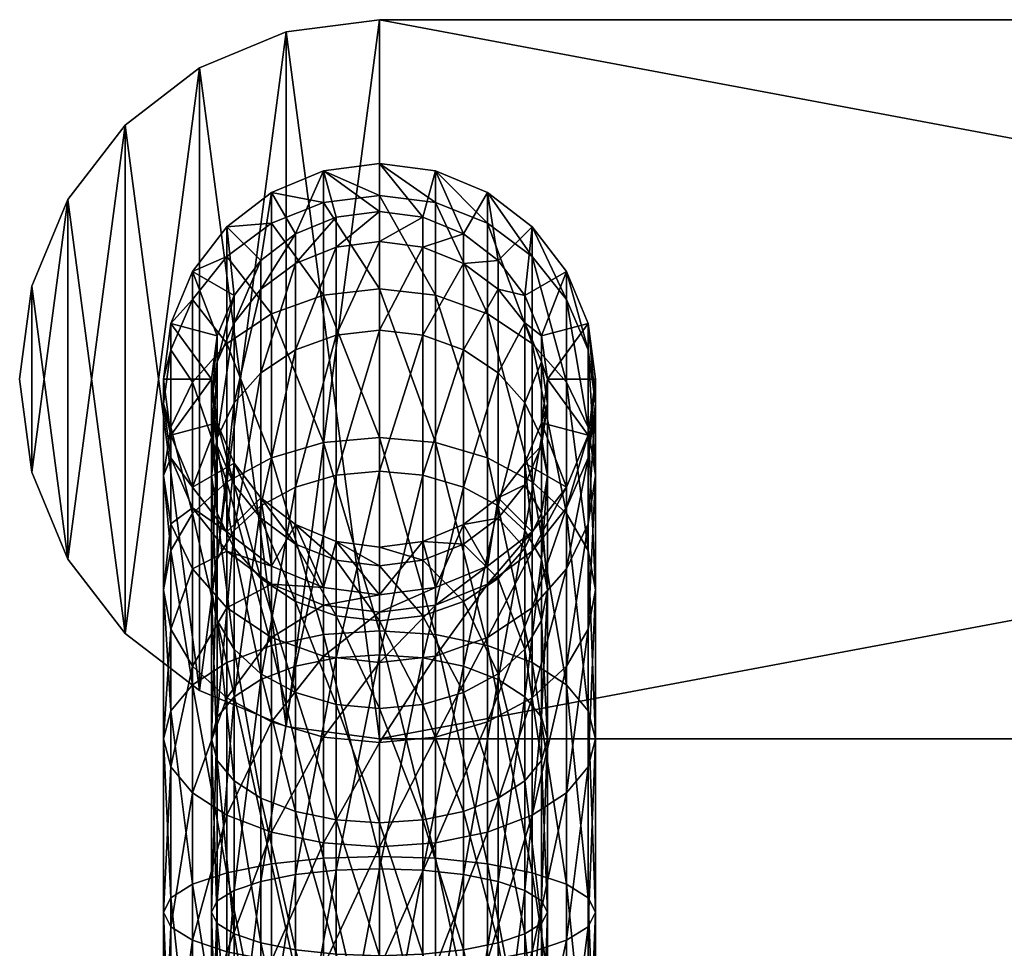
# Model space of a CAD drawing. Units: inches. Extents: x -3.7 to 3.7, y -9.1 to 9.1.
# Drawn here: x -3.7 to -2.1, y 7.6 to 9.1 of the extents above; entities that cross this region are included whole.
import ezdxf

# ---------------------------------------------------------------- set-up
doc = ezdxf.new("R2010")
doc.units = ezdxf.units.IN
doc.header["$MEASUREMENT"] = 0
doc.layers.add('AFURN-3-BKPT', color=4, linetype='Continuous')
doc.layers.add('AFURN-3-FMPT', color=4, linetype='Continuous')

msp = doc.modelspace()

# ---------------------------------------------------------------- meshes
at = {"layer": 'AFURN-3-BKPT', "color": 6}
mesh = msp.add_polyface(dxfattribs=at)
corners = [(-3.1496, 9.0945, 0.315), (-3.3025, 7.9335, 0.315), (-3.3025, 9.0744, 0.315), (-3.1496, 7.9134, 0.315), (3.1496, 9.0945, 0.315), (3.1496, 7.9134, 0.315), (3.3025, 9.0744, 0.315), (3.3025, 7.9335, 0.315), (3.4449, 9.0154, 0.315), (3.4449, 7.9925, 0.315), (3.5672, 8.9215, 0.315), (3.5672, 8.0864, 0.315), (3.661, 8.7992, 0.315), (3.661, 8.2087, 0.315), (3.72, 8.6568, 0.315), (3.72, 8.3511, 0.315), (3.7402, 8.5039, 0.315), (-3.4449, 7.9925, 0.315), (-3.4449, 9.0154, 0.315), (-3.5672, 8.0864, 0.315), (-3.5672, 8.9215, 0.315), (-3.661, 8.2087, 0.315), (-3.661, 8.7992, 0.315), (-3.72, 8.3511, 0.315), (-3.72, 8.6568, 0.315), (-3.7402, 8.5039, 0.315), (-3.1496, 7.9134), (-3.3025, 9.0744), (-3.3025, 7.9335), (-3.1496, 9.0945), (3.1496, 7.9134), (3.1496, 9.0945), (3.3025, 7.9335), (3.3025, 9.0744), (3.4449, 7.9925), (3.4449, 9.0154), (3.5672, 8.0864), (3.5672, 8.9215), (3.661, 8.2087), (3.661, 8.7992), (3.72, 8.3511), (3.72, 8.6568), (3.7402, 8.5039), (-3.4449, 9.0154), (-3.4449, 7.9925), (-3.5672, 8.9215), (-3.5672, 8.0864), (-3.661, 8.7992), (-3.661, 8.2087), (-3.72, 8.6568), (-3.72, 8.3511), (-3.7402, 8.5039)]
mesh.append_faces([[corners[k] for k in face] for face in [(31, 29, 4), (4, 29, 0), (5, 30, 7), (7, 30, 32), (7, 32, 9), (9, 32, 34), (9, 34, 11), (11, 34, 36), (11, 36, 13), (13, 36, 38), (13, 38, 15), (15, 38, 40), (15, 40, 16), (16, 40, 42), (16, 42, 14), (14, 42, 41), (14, 41, 12), (12, 41, 39), (12, 39, 10), (10, 39, 37), (10, 37, 8), (8, 37, 35), (8, 35, 6), (6, 35, 33), (6, 33, 4), (4, 33, 31), (26, 30, 3), (3, 30, 5), (0, 29, 2), (2, 29, 27), (2, 27, 18), (18, 27, 43), (18, 43, 20), (20, 43, 45), (20, 45, 22), (22, 45, 47), (22, 47, 24), (24, 47, 49), (24, 49, 25), (25, 49, 51), (25, 51, 23), (23, 51, 50), (23, 50, 21), (21, 50, 48), (21, 48, 19), (19, 48, 46), (19, 46, 17), (17, 46, 44), (17, 44, 1), (1, 44, 28), (1, 28, 3), (3, 28, 26)]], dxfattribs={"color": 6})
mesh.append_faces([[corners[k] for k in face] for face in [(14, 15, 16), (23, 24, 25), (40, 41, 42), (49, 50, 51)]], dxfattribs={"vtx0": -1, "color": 6})
mesh.append_faces([[corners[k] for k in face] for face in [(2, 1, 0), (0, 3, 4), (4, 5, 6), (6, 7, 8), (8, 9, 10), (10, 11, 12), (12, 13, 14), (1, 2, 17), (17, 18, 19), (19, 20, 21), (21, 22, 23), (28, 27, 26), (26, 29, 30), (30, 31, 32), (32, 33, 34), (34, 35, 36), (36, 37, 38), (38, 39, 40), (27, 28, 43), (43, 44, 45), (45, 46, 47), (47, 48, 49)]], dxfattribs={"vtx0": -1, "vtx1": -1, "color": 6})
mesh.append_faces([[corners[k] for k in face] for face in [(0, 1, 3), (4, 3, 5), (6, 5, 7), (8, 7, 9), (10, 9, 11), (12, 11, 13), (14, 13, 15), (17, 2, 18), (19, 18, 20), (21, 20, 22), (23, 22, 24), (26, 27, 29), (30, 29, 31), (32, 31, 33), (34, 33, 35), (36, 35, 37), (38, 37, 39), (40, 39, 41), (43, 28, 44), (45, 44, 46), (47, 46, 48), (49, 48, 50)]], dxfattribs={"vtx0": -1, "vtx2": -1, "color": 6})
at = {"layer": 'AFURN-3-FMPT', "color": 4}
mesh = msp.add_polyface(dxfattribs=at)
corners = [(-3.2209, 8.7701, 8.7008), (-3.2209, 8.7701, 0.2165), (-3.1496, 8.7795, 8.7008), (-3.1496, 8.7795, 0.2165), (-3.3883, 8.6417, 8.7008), (-3.3883, 8.6417, 0.2165), (-3.3445, 8.6988, 8.7008), (-3.3445, 8.6988, 0.2165), (-3.2874, 8.7426, 8.7008), (-3.2874, 8.7426, 0.2165), (-3.1496, 8.8583, 0.2165), (-3.2413, 8.8462, 0.2165), (-3.3268, 8.8108, 0.2165), (-3.4002, 8.7545, 0.2165), (-3.4565, 8.6811, 0.2165), (-3.1496, 8.8583, 8.7008), (-3.2413, 8.8462, 8.7008), (-3.3268, 8.8108, 8.7008), (-3.4002, 8.7545, 8.7008), (-3.4565, 8.6811, 8.7008), (-3.4919, 8.5956, 8.7008), (-3.4565, 8.6348, 9.0523), (-3.4002, 8.7057, 9.0713), (-3.3268, 8.7601, 9.0859), (-3.2413, 8.7943, 9.0951), (-3.1496, 8.8059, 9.0982), (-3.2413, 8.6421, 9.4625), (-3.1496, 8.6526, 9.4685), (-3.3268, 8.6114, 9.4448), (-3.1496, 8.7299, 9.0778), (-3.2209, 8.7208, 9.0754), (-3.2874, 8.6942, 9.0683), (-3.3445, 8.6519, 9.0569), (-3.3883, 8.5968, 9.0421), (-3.2874, 8.5524, 9.4107), (-3.2209, 8.5762, 9.4244)]
mesh.append_faces([[corners[k] for k in face] for face in [(0, 1, 2), (2, 1, 3), (4, 5, 6), (6, 5, 7), (6, 7, 8), (8, 7, 9), (8, 9, 0), (0, 9, 1), (15, 10, 16), (16, 10, 11), (16, 11, 17), (17, 11, 12), (17, 12, 18), (18, 12, 13), (18, 13, 19), (19, 13, 14), (19, 14, 20), (19, 21, 22), (19, 22, 18), (18, 22, 23), (18, 23, 17), (17, 23, 24), (17, 24, 16), (16, 24, 25), (16, 25, 15), (26, 27, 24), (24, 27, 25), (28, 26, 23), (23, 26, 24), (22, 28, 23), (2, 29, 30), (2, 30, 0), (0, 30, 31), (0, 31, 8), (8, 31, 32), (8, 32, 6), (6, 32, 33), (6, 33, 4), (30, 34, 31), (29, 35, 30)]], dxfattribs={"color": 4})
mesh.append_faces([[corners[k] for k in face] for face in [(10, 3, 11), (11, 9, 12), (12, 7, 13), (13, 5, 14)]], dxfattribs={"vtx0": -1, "vtx1": -1, "color": 4})
mesh.append_faces([[corners[k] for k in face] for face in [(11, 3, 1), (11, 1, 9), (12, 9, 7), (13, 7, 5)]], dxfattribs={"vtx0": -1, "vtx2": -1, "color": 4})
mesh = msp.add_polyface(dxfattribs=at)
corners = [(-3.1496, 8.7795, 8.7008), (-3.1496, 8.7795, 0.2165), (-3.0783, 8.7701, 8.7008), (-3.0783, 8.7701, 0.2165), (-3.0118, 8.7426, 8.7008), (-3.0118, 8.7426, 0.2165), (-2.9547, 8.6988, 8.7008), (-2.9547, 8.6988, 0.2165), (-2.9109, 8.6417, 8.7008), (-2.9109, 8.6417, 0.2165), (-2.8427, 8.6811, 0.2165), (-2.8991, 8.7545, 0.2165), (-2.9724, 8.8108, 0.2165), (-3.0579, 8.8462, 0.2165), (-3.1496, 8.8583, 0.2165), (-2.8427, 8.6811, 8.7008), (-2.8073, 8.5956, 0.2165), (-2.8991, 8.7545, 8.7008), (-2.9724, 8.8108, 8.7008), (-3.0579, 8.8462, 8.7008), (-3.1496, 8.8583, 8.7008), (-3.1496, 8.8059, 9.0982), (-3.0579, 8.7943, 9.0951), (-2.9724, 8.7601, 9.0859), (-2.8991, 8.7057, 9.0713), (-2.8427, 8.6348, 9.0523), (-2.9724, 8.6114, 9.4448), (-2.8991, 8.5627, 9.4166), (-3.0579, 8.6421, 9.4625), (-3.1496, 8.6526, 9.4685), (-3.1496, 8.7299, 9.0778), (-2.9547, 8.6519, 9.0569), (-3.0118, 8.6942, 9.0683), (-3.0783, 8.7208, 9.0754), (-3.1496, 8.5844, 9.4291), (-3.0783, 8.5762, 9.4244)]
mesh.append_faces([[corners[k] for k in face] for face in [(0, 1, 2), (2, 1, 3), (2, 3, 4), (4, 3, 5), (4, 5, 6), (6, 5, 7), (6, 7, 8), (8, 7, 9), (15, 16, 10), (15, 10, 17), (17, 10, 11), (17, 11, 18), (18, 11, 12), (18, 12, 19), (19, 12, 13), (19, 13, 20), (20, 13, 14), (20, 21, 22), (20, 22, 19), (19, 22, 23), (19, 23, 18), (18, 23, 24), (18, 24, 17), (17, 24, 25), (17, 25, 15), (26, 27, 23), (23, 27, 24), (28, 26, 22), (22, 26, 23), (29, 28, 21), (21, 28, 22), (2, 30, 0), (8, 31, 6), (6, 31, 32), (6, 32, 4), (4, 32, 33), (4, 33, 2), (2, 33, 30), (33, 34, 30), (32, 35, 33)]], dxfattribs={"color": 4})
mesh.append_faces([[corners[k] for k in face] for face in [(10, 9, 11), (11, 7, 12), (12, 5, 13), (13, 3, 14)]], dxfattribs={"vtx0": -1, "vtx1": -1, "color": 4})
mesh.append_faces([[corners[k] for k in face] for face in [(11, 9, 7), (12, 7, 5), (13, 5, 3), (14, 3, 1)]], dxfattribs={"vtx0": -1, "vtx2": -1, "color": 4})
mesh = msp.add_polyface(dxfattribs=at)
corners = [(-2.9109, 8.6417, 8.7008), (-2.9109, 8.6417, 0.2165), (-2.8834, 8.5753, 8.7008), (-2.8834, 8.5753, 0.2165), (-2.874, 8.5039, 8.7008), (-2.874, 8.5039, 0.2165), (-2.8834, 8.4326, 8.7008), (-2.8834, 8.4326, 0.2165), (-2.8073, 8.4122, 0.2165), (-2.7953, 8.5039, 0.2165), (-2.8073, 8.5956, 0.2165), (-2.8427, 8.6811, 0.2165), (-2.7953, 8.5039, 8.7008), (-2.8073, 8.5956, 8.7008), (-2.8427, 8.6811, 8.7008), (-2.8427, 8.6348, 9.0523), (-2.8073, 8.5523, 9.0302), (-2.7953, 8.4637, 9.0065), (-2.7953, 8.3457, 9.2913), (-2.8427, 8.4991, 9.3799), (-2.8073, 8.4251, 9.3372), (-2.8991, 8.5627, 9.4166), (-2.8991, 8.7057, 9.0713), (-2.9724, 8.6114, 9.4448), (-2.8991, 8.3352, 9.7131), (-3.0579, 8.4, 9.778), (-2.9724, 8.375, 9.7529), (-3.0579, 8.6421, 9.4625), (-3.1496, 8.4085, 9.7865), (-3.1496, 8.6526, 9.4685), (-2.874, 8.4637, 9.0065), (-2.8834, 8.5326, 9.0249), (-2.9109, 8.5968, 9.0421), (-2.9547, 8.6519, 9.0569), (-3.1496, 8.5844, 9.4291), (-3.2209, 8.5762, 9.4244), (-3.1496, 8.7299, 9.0778), (-3.0783, 8.5762, 9.4244), (-3.1496, 8.3529, 9.7308), (-3.0783, 8.7208, 9.0754), (-3.0118, 8.5524, 9.4107), (-3.0783, 8.3462, 9.7242), (-3.0118, 8.6942, 9.0683), (-2.9547, 8.5145, 9.3888), (-3.0118, 8.3268, 9.7047), (-2.9109, 8.465, 9.3602), (-2.8834, 8.4075, 9.327)]
mesh.append_faces([[corners[k] for k in face] for face in [(0, 1, 2), (2, 1, 3), (2, 3, 4), (4, 3, 5), (4, 5, 6), (6, 5, 7), (12, 8, 9), (12, 9, 13), (13, 9, 10), (13, 10, 14), (14, 15, 16), (14, 16, 13), (13, 16, 17), (13, 17, 12), (16, 18, 17), (19, 20, 15), (15, 20, 16), (21, 19, 22), (22, 19, 15), (23, 24, 21), (25, 26, 27), (27, 26, 23), (28, 25, 29), (29, 25, 27), (6, 30, 4), (4, 30, 31), (4, 31, 2), (2, 31, 32), (2, 32, 0), (0, 32, 33), (34, 35, 36), (37, 38, 34), (37, 34, 39), (40, 41, 37), (40, 37, 42), (43, 44, 40), (43, 40, 33), (33, 40, 42), (45, 43, 32), (32, 43, 33), (46, 45, 31), (31, 45, 32), (30, 46, 31)]], dxfattribs={"color": 4})
mesh.append_faces([[corners[k] for k in face] for face in [(8, 5, 9), (9, 5, 10), (10, 3, 11)]], dxfattribs={"vtx0": -1, "vtx1": -1, "color": 4})
mesh.append_faces([[corners[k] for k in face] for face in [(10, 5, 3), (11, 3, 1)]], dxfattribs={"vtx0": -1, "vtx2": -1, "color": 4})
mesh = msp.add_polyface(dxfattribs=at)
corners = [(-3.4158, 8.4326, 8.7008), (-3.4158, 8.4326, 0.2165), (-3.4252, 8.5039, 8.7008), (-3.4252, 8.5039, 0.2165), (-3.4158, 8.5753, 8.7008), (-3.4158, 8.5753, 0.2165), (-3.3883, 8.6417, 8.7008), (-3.3883, 8.6417, 0.2165), (-3.4565, 8.6811, 0.2165), (-3.4919, 8.5956, 0.2165), (-3.5039, 8.5039, 0.2165), (-3.4919, 8.4122, 0.2165), (-3.4919, 8.5956, 8.7008), (-3.5039, 8.5039, 8.7008), (-3.4919, 8.4122, 8.7008), (-3.5039, 8.4637, 9.0065), (-3.4919, 8.5523, 9.0302), (-3.4565, 8.6348, 9.0523), (-3.4565, 8.6811, 8.7008), (-3.2413, 8.4, 9.778), (-3.1496, 8.4085, 9.7865), (-3.2413, 8.6421, 9.4625), (-3.1496, 8.6526, 9.4685), (-3.3268, 8.375, 9.7529), (-3.3268, 8.6114, 9.4448), (-3.4002, 8.5627, 9.4166), (-3.4002, 8.7057, 9.0713), (-3.4565, 8.4991, 9.3799), (-3.4002, 8.3352, 9.7131), (-3.4919, 8.4251, 9.3372), (-3.3883, 8.5968, 9.0421), (-3.4158, 8.5326, 9.0249), (-3.4252, 8.4637, 9.0065), (-3.4158, 8.3948, 8.988), (-3.3883, 8.465, 9.3602), (-3.4158, 8.4075, 9.327), (-3.3445, 8.5145, 9.3888), (-3.3445, 8.6519, 9.0569), (-3.2874, 8.5524, 9.4107), (-3.3445, 8.2958, 9.6737), (-3.2874, 8.6942, 9.0683), (-3.2209, 8.5762, 9.4244), (-3.2874, 8.3268, 9.7047), (-3.2209, 8.7208, 9.0754), (-3.1496, 8.5844, 9.4291), (-3.2209, 8.3462, 9.7242)]
mesh.append_faces([[corners[k] for k in face] for face in [(0, 1, 2), (2, 1, 3), (2, 3, 4), (4, 3, 5), (4, 5, 6), (6, 5, 7), (12, 8, 9), (12, 9, 13), (13, 9, 10), (13, 10, 14), (14, 15, 13), (13, 15, 16), (13, 16, 12), (12, 16, 17), (12, 17, 18), (19, 20, 21), (21, 20, 22), (23, 19, 24), (24, 19, 21), (25, 23, 24), (25, 24, 26), (27, 28, 25), (27, 25, 17), (17, 25, 26), (29, 27, 16), (16, 27, 17), (15, 29, 16), (6, 30, 31), (6, 31, 4), (4, 31, 32), (4, 32, 2), (2, 32, 33), (34, 35, 30), (30, 35, 31), (36, 34, 37), (37, 34, 30), (38, 39, 36), (38, 36, 40), (40, 36, 37), (41, 42, 38), (41, 38, 43), (44, 45, 41)]], dxfattribs={"color": 4})
mesh.append_faces([[corners[k] for k in face] for face in [(8, 5, 9), (9, 3, 10), (10, 3, 11)]], dxfattribs={"vtx0": -1, "vtx1": -1, "color": 4})
mesh.append_faces([[corners[k] for k in face] for face in [(8, 7, 5), (9, 5, 3), (11, 3, 1)]], dxfattribs={"vtx0": -1, "vtx2": -1, "color": 4})
mesh = msp.add_polyface(dxfattribs=at)
corners = [(-2.9109, 8.3661, 8.7008), (-2.9109, 8.3661, 0.2165), (-2.9547, 8.3091, 8.7008), (-2.9547, 8.3091, 0.2165), (-3.0118, 8.2653, 8.7008), (-3.0118, 8.2653, 0.2165), (-3.0783, 8.2377, 8.7008), (-3.0783, 8.2377, 0.2165), (-3.1496, 8.2283, 8.7008), (-3.1496, 8.2283, 0.2165), (-3.1496, 8.1496, 0.2165), (-3.0579, 8.1617, 0.2165), (-2.9724, 8.1971, 0.2165), (-2.8991, 8.2534, 0.2165), (-2.9724, 8.1971, 8.7008), (-2.8991, 8.2534, 8.7008), (-2.8991, 8.2217, 8.9416), (-2.9724, 8.1673, 8.9271), (-2.9724, 8.375, 9.7529), (-2.8991, 8.0387, 9.9406), (-2.8991, 8.3352, 9.7131), (-2.9724, 8.6114, 9.4448), (-3.0579, 8.0845, 10.0201), (-2.9724, 8.0668, 9.9894), (-3.0579, 8.4, 9.778), (-3.1496, 8.0906, 10.0305), (-3.1496, 8.4085, 9.7865), (-3.1496, 8.1975, 8.9352), (-3.0783, 8.2066, 8.9376), (-3.0118, 8.2332, 8.9447), (-2.9547, 8.2755, 8.956), (-2.9109, 8.3306, 8.9708), (-3.0783, 8.3462, 9.7242), (-3.1496, 8.0512, 9.9623), (-3.1496, 8.3529, 9.7308), (-3.0783, 8.5762, 9.4244), (-3.0118, 8.3268, 9.7047), (-3.0783, 8.0465, 9.9542), (-3.0118, 8.5524, 9.4107), (-2.9547, 8.2958, 9.6737), (-3.0118, 8.0327, 9.9303), (-2.9547, 8.5145, 9.3888), (-2.9109, 8.2554, 9.6334), (-2.9547, 8.0108, 9.8924), (-2.9109, 8.465, 9.3602), (-2.9547, 8.1769, 9.1939), (-2.9109, 8.2264, 9.2224), (-3.0118, 8.139, 9.172)]
mesh.append_faces([[corners[k] for k in face] for face in [(0, 1, 2), (2, 1, 3), (2, 3, 4), (4, 3, 5), (4, 5, 6), (6, 5, 7), (6, 7, 8), (8, 7, 9), (14, 11, 12), (14, 12, 15), (15, 12, 13), (15, 16, 17), (15, 17, 14), (18, 19, 20), (18, 20, 21), (22, 23, 24), (24, 23, 18), (25, 22, 26), (26, 22, 24), (8, 27, 28), (8, 28, 6), (6, 28, 29), (6, 29, 4), (4, 29, 30), (4, 30, 2), (2, 30, 31), (2, 31, 0), (32, 33, 34), (32, 34, 35), (36, 37, 32), (36, 32, 38), (39, 40, 36), (39, 36, 41), (42, 43, 39), (42, 39, 44), (44, 39, 41), (45, 46, 30), (30, 46, 31), (47, 45, 29), (29, 45, 30), (47, 29, 28)]], dxfattribs={"color": 4})
mesh.append_faces([[corners[k] for k in face] for face in [(10, 7, 11), (11, 5, 12), (12, 3, 13)]], dxfattribs={"vtx0": -1, "vtx1": -1, "color": 4})
mesh.append_faces([[corners[k] for k in face] for face in [(10, 9, 7), (11, 7, 5), (12, 5, 3), (13, 3, 1)]], dxfattribs={"vtx0": -1, "vtx2": -1, "color": 4})
mesh = msp.add_polyface(dxfattribs=at)
corners = [(-3.1496, 8.2283, 8.7008), (-3.1496, 8.2283, 0.2165), (-3.2209, 8.2377, 8.7008), (-3.2209, 8.2377, 0.2165), (-3.2874, 8.2653, 8.7008), (-3.2874, 8.2653, 0.2165), (-3.3445, 8.3091, 8.7008), (-3.3445, 8.3091, 0.2165), (-3.3883, 8.3661, 8.7008), (-3.3883, 8.3661, 0.2165), (-3.1496, 8.1496, 0.2165), (-3.4002, 8.2534, 0.2165), (-3.3268, 8.1971, 0.2165), (-3.2413, 8.1617, 0.2165), (-3.3268, 8.1971, 8.7008), (-3.2413, 8.1617, 8.7008), (-3.3268, 8.1673, 8.9271), (-3.4002, 8.2217, 8.9416), (-3.4002, 8.2534, 8.7008), (-3.2413, 8.0845, 10.0201), (-3.1496, 8.0906, 10.0305), (-3.2413, 8.4, 9.778), (-3.1496, 8.4085, 9.7865), (-3.3268, 8.0668, 9.9894), (-3.3268, 8.375, 9.7529), (-3.4002, 8.3352, 9.7131), (-3.4002, 8.5627, 9.4166), (-3.3883, 8.3306, 8.9708), (-3.3445, 8.2755, 8.956), (-3.2874, 8.2332, 8.9447), (-3.2209, 8.2066, 8.9376), (-3.1496, 8.1975, 8.9352), (-3.3445, 8.1769, 9.1939), (-3.2874, 8.139, 9.172), (-3.2209, 8.1152, 9.1582), (-3.3883, 8.2264, 9.2224), (-3.3445, 8.2958, 9.6737), (-3.3883, 7.9823, 9.843), (-3.3883, 8.2554, 9.6334), (-3.3445, 8.5145, 9.3888), (-3.3883, 8.465, 9.3602), (-3.2874, 8.3268, 9.7047), (-3.3445, 8.0108, 9.8924), (-3.2874, 8.5524, 9.4107), (-3.2209, 8.3462, 9.7242), (-3.2874, 8.0327, 9.9303), (-3.2209, 8.5762, 9.4244), (-3.1496, 8.3529, 9.7308), (-3.2209, 8.0465, 9.9542), (-3.1496, 8.5844, 9.4291)]
mesh.append_faces([[corners[k] for k in face] for face in [(0, 1, 2), (2, 1, 3), (2, 3, 4), (4, 3, 5), (4, 5, 6), (6, 5, 7), (6, 7, 8), (8, 7, 9), (14, 11, 12), (14, 12, 15), (15, 12, 13), (15, 16, 14), (14, 16, 17), (14, 17, 18), (19, 20, 21), (21, 20, 22), (23, 19, 24), (24, 19, 21), (25, 23, 24), (25, 24, 26), (8, 27, 28), (8, 28, 6), (6, 28, 29), (6, 29, 4), (4, 29, 30), (4, 30, 2), (2, 30, 31), (2, 31, 0), (32, 33, 28), (32, 28, 27), (33, 29, 28), (34, 30, 29), (35, 32, 27), (36, 37, 38), (36, 38, 39), (39, 38, 40), (41, 42, 36), (41, 36, 43), (44, 45, 41), (44, 41, 46), (47, 48, 44), (47, 44, 49)]], dxfattribs={"color": 4})
mesh.append_faces([[corners[k] for k in face] for face in [(11, 7, 12), (12, 5, 13), (13, 3, 10)]], dxfattribs={"vtx0": -1, "vtx1": -1, "color": 4})
mesh.append_faces([[corners[k] for k in face] for face in [(12, 7, 5), (13, 5, 3)]], dxfattribs={"vtx0": -1, "vtx2": -1, "color": 4})
mesh.append_faces([[corners[k] for k in face] for face in [(3, 1, 10)]], dxfattribs={"vtx1": -1, "vtx2": -1, "color": 4})
mesh = msp.add_polyface(dxfattribs=at)
corners = [(-2.8834, 8.4326, 8.7008), (-2.8834, 8.4326, 0.2165), (-2.9109, 8.3661, 8.7008), (-2.9109, 8.3661, 0.2165), (-2.8991, 8.2534, 0.2165), (-2.8427, 8.3268, 0.2165), (-2.8073, 8.4122, 0.2165), (-2.874, 8.5039, 0.2165), (-2.8991, 8.2534, 8.7008), (-2.8427, 8.3268, 8.7008), (-2.8073, 8.4122, 8.7008), (-2.7953, 8.5039, 8.7008), (-2.7953, 8.4637, 9.0065), (-2.8073, 8.3751, 8.9827), (-2.8427, 8.2926, 8.9606), (-2.8991, 8.2217, 8.9416), (-2.8991, 8.1287, 9.1661), (-2.8427, 8.1923, 9.2028), (-2.8073, 8.2663, 9.2455), (-2.7953, 8.158, 9.536), (-2.8073, 8.0932, 9.4711), (-2.7953, 8.3457, 9.2913), (-2.8073, 8.2228, 9.6008), (-2.8073, 8.4251, 9.3372), (-2.8073, 8.5523, 9.0302), (-2.8427, 8.2833, 9.6612), (-2.8427, 8.4991, 9.3799), (-2.8991, 8.3352, 9.7131), (-2.8427, 8.002, 9.8771), (-2.8991, 8.5627, 9.4166), (-2.9109, 8.3306, 8.9708), (-2.8834, 8.3948, 8.988), (-2.874, 8.4637, 9.0065), (-2.8834, 8.2084, 9.5864), (-2.9109, 8.2554, 9.6334), (-2.8834, 8.4075, 9.327), (-2.9109, 8.465, 9.3602), (-2.874, 8.158, 9.536), (-2.874, 8.3457, 9.2913), (-2.8834, 8.1076, 9.4855), (-2.8834, 8.2839, 9.2557), (-2.9109, 8.2264, 9.2224)]
mesh.append_faces([[corners[k] for k in face] for face in [(0, 1, 2), (2, 1, 3), (8, 4, 9), (9, 4, 5), (9, 5, 10), (10, 5, 6), (10, 6, 11), (11, 12, 13), (11, 13, 10), (10, 13, 14), (10, 14, 9), (9, 14, 15), (9, 15, 8), (16, 15, 14), (17, 16, 14), (18, 17, 13), (13, 17, 14), (19, 20, 21), (21, 20, 18), (21, 18, 12), (12, 18, 13), (22, 19, 23), (23, 19, 21), (23, 21, 24), (25, 22, 26), (26, 22, 23), (27, 28, 25), (27, 25, 29), (29, 25, 26), (2, 30, 31), (2, 31, 0), (0, 31, 32), (33, 34, 35), (35, 34, 36), (37, 33, 38), (38, 33, 35), (38, 35, 32), (39, 37, 40), (40, 37, 38), (40, 38, 31), (31, 38, 32), (41, 39, 40), (41, 40, 30), (30, 40, 31)]], dxfattribs={"color": 4})
mesh.append_faces([[corners[k] for k in face] for face in [(4, 3, 5), (5, 1, 6)]], dxfattribs={"vtx0": -1, "vtx1": -1, "color": 4})
mesh.append_faces([[corners[k] for k in face] for face in [(5, 3, 1), (6, 1, 7)]], dxfattribs={"vtx0": -1, "vtx2": -1, "color": 4})
mesh = msp.add_polyface(dxfattribs=at)
corners = [(-3.3883, 8.3661, 8.7008), (-3.3883, 8.3661, 0.2165), (-3.4158, 8.4326, 8.7008), (-3.4158, 8.4326, 0.2165), (-3.4919, 8.4122, 0.2165), (-3.4565, 8.3268, 0.2165), (-3.4002, 8.2534, 0.2165), (-3.3445, 8.3091, 0.2165), (-3.4919, 8.4122, 8.7008), (-3.5039, 8.5039, 0.2165), (-3.4565, 8.3268, 8.7008), (-3.4002, 8.2534, 8.7008), (-3.3268, 8.1971, 8.7008), (-3.4002, 8.2217, 8.9416), (-3.4565, 8.2926, 8.9606), (-3.4919, 8.3751, 8.9827), (-3.5039, 8.4637, 9.0065), (-3.4565, 8.2833, 9.6612), (-3.4002, 8.0387, 9.9406), (-3.4002, 8.3352, 9.7131), (-3.4565, 8.4991, 9.3799), (-3.4919, 8.2228, 9.6008), (-3.4919, 8.4251, 9.3372), (-3.5039, 8.158, 9.536), (-3.5039, 8.3457, 9.2913), (-3.4919, 8.2663, 9.2455), (-3.4565, 8.1923, 9.2028), (-3.4919, 8.0932, 9.4711), (-3.4002, 8.1287, 9.1661), (-3.4252, 8.5039, 8.7008), (-3.4158, 8.3948, 8.988), (-3.3883, 8.3306, 8.9708), (-3.4158, 8.2839, 9.2557), (-3.3883, 8.0606, 9.4385), (-3.3883, 8.2264, 9.2224), (-3.4252, 8.158, 9.536), (-3.4158, 8.1076, 9.4855), (-3.4252, 8.3457, 9.2913), (-3.4252, 8.4637, 9.0065), (-3.4158, 8.2084, 9.5864), (-3.4158, 8.4075, 9.327), (-3.4158, 8.5326, 9.0249), (-3.3883, 8.2554, 9.6334), (-3.3883, 8.465, 9.3602)]
mesh.append_faces([[corners[k] for k in face] for face in [(0, 1, 2), (2, 1, 3), (8, 9, 4), (8, 4, 10), (10, 4, 5), (10, 5, 11), (11, 5, 6), (11, 6, 12), (11, 13, 14), (11, 14, 10), (10, 14, 15), (10, 15, 8), (8, 15, 16), (17, 18, 19), (17, 19, 20), (21, 17, 22), (22, 17, 20), (23, 21, 24), (24, 21, 22), (24, 22, 16), (25, 23, 24), (25, 24, 15), (15, 24, 16), (26, 27, 25), (26, 25, 14), (14, 25, 15), (28, 26, 13), (13, 26, 14), (29, 30, 2), (2, 30, 31), (2, 31, 0), (32, 33, 34), (32, 34, 30), (30, 34, 31), (35, 36, 37), (37, 36, 32), (37, 32, 38), (38, 32, 30), (39, 35, 40), (40, 35, 37), (40, 37, 41), (41, 37, 38), (42, 39, 43), (43, 39, 40)]], dxfattribs={"color": 4})
mesh.append_faces([[corners[k] for k in face] for face in [(4, 3, 5), (5, 1, 6)]], dxfattribs={"vtx0": -1, "vtx1": -1, "color": 4})
mesh.append_faces([[corners[k] for k in face] for face in [(5, 3, 1), (6, 1, 7)]], dxfattribs={"vtx0": -1, "vtx2": -1, "color": 4})
mesh = msp.add_polyface(dxfattribs=at)
corners = [(-3.1496, 8.1496, 8.7008), (-3.1496, 8.1496, 0.2165), (-3.0579, 8.1617, 8.7008), (-3.0579, 8.1617, 0.2165), (-2.9724, 8.1971, 8.7008), (-3.1496, 8.1214, 8.9148), (-2.9724, 8.1673, 8.9271), (-3.0579, 8.1331, 8.9179), (-2.9724, 7.941, 9.319), (-2.9724, 8.08, 9.1379), (-2.8991, 8.1287, 9.1661), (-2.8991, 8.2217, 8.9416), (-3.0579, 7.916, 9.2939), (-3.0579, 8.0493, 9.1202), (-3.1496, 8.0388, 9.1142), (-2.8991, 7.9808, 9.3588), (-2.8427, 8.0327, 9.4107), (-2.8427, 8.1923, 9.2028), (-2.8073, 8.0932, 9.4711), (-2.8073, 8.2663, 9.2455), (-2.7953, 8.158, 9.536), (-2.8073, 7.8675, 9.6442), (-2.8073, 7.9592, 9.8031), (-2.7953, 7.9134, 9.7237), (-2.8073, 8.2228, 9.6008), (-2.8427, 8.002, 9.8771), (-2.8427, 8.2833, 9.6612), (-2.8991, 8.0387, 9.9406), (-2.8991, 8.3352, 9.7131), (-2.9724, 8.0668, 9.9894), (-2.9724, 8.375, 9.7529), (-3.1496, 7.9631, 9.3411), (-3.0783, 7.9698, 9.3477), (-3.1496, 8.107, 9.1535), (-3.0783, 8.1152, 9.1582), (-3.1496, 8.1975, 8.9352), (-3.0783, 8.2066, 8.9376), (-3.0783, 8.0465, 9.9542), (-3.1496, 8.0512, 9.9623), (-3.0783, 8.3462, 9.7242), (-3.0118, 8.0327, 9.9303), (-3.0118, 8.3268, 9.7047), (-2.9547, 8.0108, 9.8924), (-2.9547, 8.2958, 9.6737), (-2.9109, 7.9823, 9.843), (-2.9109, 8.2554, 9.6334), (-2.8834, 7.9491, 9.7854), (-2.8834, 8.2084, 9.5864), (-2.874, 8.158, 9.536), (-2.8834, 8.1076, 9.4855), (-2.874, 7.9134, 9.7237), (-2.9109, 8.0606, 9.4385), (-2.8834, 7.8777, 9.6619), (-2.9109, 8.2264, 9.2224), (-2.9547, 8.0202, 9.3982), (-2.9547, 8.1769, 9.1939), (-3.0118, 7.9892, 9.3672), (-3.0118, 8.139, 9.172)]
mesh.append_faces([[corners[k] for k in face] for face in [(0, 1, 2), (2, 1, 3), (2, 3, 4), (2, 5, 0), (4, 6, 7), (4, 7, 2), (2, 7, 5), (8, 9, 10), (10, 9, 11), (12, 13, 9), (9, 13, 6), (9, 6, 11), (13, 14, 7), (13, 7, 6), (14, 5, 7), (15, 8, 10), (16, 15, 17), (17, 15, 10), (18, 16, 19), (19, 16, 17), (20, 21, 18), (22, 23, 24), (24, 23, 20), (25, 22, 26), (26, 22, 24), (27, 25, 28), (29, 27, 30), (31, 32, 33), (33, 32, 34), (33, 34, 35), (35, 34, 36), (37, 38, 39), (40, 37, 41), (42, 40, 43), (44, 42, 45), (46, 44, 47), (47, 44, 45), (48, 46, 47), (49, 50, 48), (51, 52, 49), (51, 49, 53), (54, 51, 55), (55, 51, 53), (56, 54, 57), (57, 54, 55), (57, 36, 34), (34, 32, 56), (34, 56, 57)]], dxfattribs={"color": 4})
mesh = msp.add_polyface(dxfattribs=at)
corners = [(-3.2413, 8.1617, 8.7008), (-3.2413, 8.1617, 0.2165), (-3.1496, 8.1496, 8.7008), (-3.1496, 8.1496, 0.2165), (-3.1496, 8.1214, 8.9148), (-3.2413, 8.1331, 8.9179), (-3.3268, 8.1673, 8.9271), (-3.1496, 8.0388, 9.1142), (-3.2413, 7.916, 9.2939), (-3.2413, 8.0493, 9.1202), (-3.4002, 8.0387, 9.9406), (-3.3268, 8.0668, 9.9894), (-3.4002, 8.3352, 9.7131), (-3.4565, 8.002, 9.8771), (-3.4565, 8.2833, 9.6612), (-3.4919, 7.9592, 9.8031), (-3.4919, 8.2228, 9.6008), (-3.5039, 7.9134, 9.7237), (-3.5039, 8.158, 9.536), (-3.4919, 8.0932, 9.4711), (-3.4919, 8.2663, 9.2455), (-3.4565, 8.0327, 9.4107), (-3.4565, 8.1923, 9.2028), (-3.4002, 7.9808, 9.3588), (-3.4002, 8.1287, 9.1661), (-3.3268, 7.941, 9.319), (-3.3268, 8.08, 9.1379), (-3.4002, 8.2217, 8.9416), (-3.2874, 7.9892, 9.3672), (-3.2209, 7.9698, 9.3477), (-3.2874, 8.139, 9.172), (-3.3445, 8.1769, 9.1939), (-3.1496, 7.9631, 9.3411), (-3.2209, 8.1152, 9.1582), (-3.2874, 8.2332, 8.9447), (-3.1496, 8.107, 9.1535), (-3.2209, 8.2066, 8.9376), (-3.1496, 8.1975, 8.9352), (-3.3445, 8.0202, 9.3982), (-3.3883, 8.0606, 9.4385), (-3.3883, 8.2264, 9.2224), (-3.4158, 8.1076, 9.4855), (-3.3883, 7.8445, 9.6043), (-3.4158, 8.2839, 9.2557), (-3.4252, 8.158, 9.536), (-3.4158, 7.8777, 9.6619), (-3.4158, 7.9491, 9.7854), (-3.4252, 7.9134, 9.7237), (-3.4158, 8.2084, 9.5864), (-3.3883, 7.9823, 9.843), (-3.3883, 8.2554, 9.6334), (-3.3445, 8.0108, 9.8924), (-3.3445, 8.2958, 9.6737), (-3.2874, 8.0327, 9.9303), (-3.2874, 8.3268, 9.7047), (-3.2209, 8.0465, 9.9542), (-3.2209, 8.3462, 9.7242), (-3.1496, 8.0512, 9.9623), (-3.1496, 8.3529, 9.7308)]
mesh.append_faces([[corners[k] for k in face] for face in [(0, 1, 2), (2, 1, 3), (2, 4, 5), (2, 5, 0), (0, 5, 6), (7, 8, 9), (7, 9, 4), (4, 9, 5), (10, 11, 12), (13, 10, 14), (15, 13, 16), (16, 13, 14), (17, 15, 18), (18, 15, 16), (19, 17, 18), (19, 18, 20), (21, 19, 22), (23, 21, 24), (24, 21, 22), (25, 23, 26), (26, 23, 24), (26, 24, 6), (6, 24, 27), (26, 6, 5), (26, 5, 9), (9, 25, 26), (28, 29, 30), (28, 30, 31), (29, 32, 33), (29, 33, 30), (30, 33, 34), (32, 35, 33), (33, 35, 36), (35, 37, 36), (38, 28, 31), (39, 38, 40), (40, 38, 31), (41, 42, 39), (41, 39, 43), (44, 45, 41), (46, 47, 48), (48, 47, 44), (49, 46, 50), (50, 46, 48), (51, 49, 52), (53, 51, 54), (55, 53, 56), (57, 55, 58)]], dxfattribs={"color": 4})
mesh = msp.add_polyface(dxfattribs=at)
corners = [(-3.1496, 7.7362, 9.4168), (-3.2413, 7.7423, 9.4272), (-3.1496, 7.9075, 9.2854), (-3.2413, 7.916, 9.2939), (-3.1496, 8.0388, 9.1142), (-3.2413, 7.7171, 10.1722), (-3.1496, 7.7202, 10.1839), (-3.2413, 8.0845, 10.0201), (-3.1496, 8.0906, 10.0305), (-3.3268, 7.7079, 10.138), (-3.3268, 8.0668, 9.9894), (-3.4002, 7.6934, 10.0837), (-3.4002, 8.0387, 9.9406), (-3.4565, 7.6744, 10.0128), (-3.4565, 8.002, 9.8771), (-3.4919, 7.9592, 9.8031), (-3.5039, 7.9134, 9.7237), (-3.4919, 7.6523, 9.9302), (-3.4919, 7.8675, 9.6442), (-3.5039, 7.6285, 9.8416), (-3.4919, 8.0932, 9.4711), (-3.4565, 7.8248, 9.5702), (-3.4919, 7.6048, 9.7531), (-3.4565, 8.0327, 9.4107), (-3.4002, 7.7881, 9.5067), (-3.4002, 7.9808, 9.3588), (-3.3268, 7.76, 9.4579), (-3.3268, 7.941, 9.319), (-3.2413, 8.0493, 9.1202), (-3.2209, 7.7803, 9.4931), (-3.1496, 7.7756, 9.485), (-3.2209, 7.9698, 9.3477), (-3.2874, 7.9892, 9.3672), (-3.1496, 7.9631, 9.3411), (-3.0783, 7.7803, 9.4931), (-3.2874, 7.7941, 9.517), (-3.3445, 7.8159, 9.5549), (-3.3445, 8.0202, 9.3982), (-3.3883, 7.8445, 9.6043), (-3.3883, 8.0606, 9.4385), (-3.4158, 7.8777, 9.6619), (-3.3883, 7.5929, 9.7085), (-3.4158, 8.1076, 9.4855), (-3.4252, 7.9134, 9.7237), (-3.4158, 7.6101, 9.7727), (-3.4252, 8.158, 9.536), (-3.4158, 7.9491, 9.7854), (-3.4252, 7.6285, 9.8416), (-3.3883, 7.9823, 9.843), (-3.4158, 7.647, 9.9105), (-3.3445, 7.679, 10.0299), (-3.3883, 7.6642, 9.9747), (-3.3445, 8.0108, 9.8924), (-3.2874, 7.6903, 10.0722), (-3.2874, 8.0327, 9.9303), (-3.2209, 7.6974, 10.0988), (-3.2209, 8.0465, 9.9542), (-3.1496, 7.6999, 10.1078), (-3.1496, 8.0512, 9.9623)]
mesh.append_faces([[corners[k] for k in face] for face in [(0, 1, 2), (2, 1, 3), (2, 3, 4), (5, 6, 7), (7, 6, 8), (9, 5, 10), (10, 5, 7), (11, 9, 12), (12, 9, 10), (13, 11, 14), (14, 11, 12), (15, 13, 14), (16, 17, 15), (18, 19, 16), (18, 16, 20), (21, 22, 18), (21, 18, 23), (23, 18, 20), (24, 21, 25), (25, 21, 23), (26, 24, 27), (27, 24, 25), (3, 1, 26), (3, 26, 27), (28, 3, 27), (29, 30, 31), (29, 31, 32), (30, 33, 31), (30, 34, 33), (35, 29, 32), (36, 35, 37), (37, 35, 32), (38, 36, 39), (39, 36, 37), (40, 41, 38), (40, 38, 42), (43, 44, 40), (43, 40, 45), (46, 47, 43), (48, 49, 46), (50, 51, 52), (52, 51, 48), (53, 50, 54), (54, 50, 52), (55, 53, 56), (56, 53, 54), (57, 55, 58), (58, 55, 56)]], dxfattribs={"color": 4})
mesh = msp.add_polyface(dxfattribs=at)
corners = [(-3.0579, 7.7423, 9.4272), (-3.1496, 7.7362, 9.4168), (-3.0579, 7.916, 9.2939), (-2.9724, 7.941, 9.319), (-2.9724, 8.08, 9.1379), (-3.1496, 7.9075, 9.2854), (-3.0579, 8.0493, 9.1202), (-3.1496, 8.0388, 9.1142), (-2.9724, 7.76, 9.4579), (-2.8991, 7.7881, 9.5067), (-2.8991, 7.9808, 9.3588), (-2.8427, 7.8248, 9.5702), (-2.8427, 8.0327, 9.4107), (-2.8073, 7.8675, 9.6442), (-2.8073, 8.0932, 9.4711), (-2.7953, 7.9134, 9.7237), (-2.8073, 7.6048, 9.7531), (-2.7953, 8.158, 9.536), (-2.8073, 7.9592, 9.8031), (-2.7953, 7.6285, 9.8416), (-2.8427, 7.6744, 10.0128), (-2.8073, 7.6523, 9.9302), (-2.8427, 8.002, 9.8771), (-2.8991, 7.6934, 10.0837), (-2.8991, 8.0387, 9.9406), (-2.9724, 7.7079, 10.138), (-2.9724, 8.0668, 9.9894), (-3.0579, 7.7171, 10.1722), (-3.0579, 8.0845, 10.0201), (-3.1496, 7.7202, 10.1839), (-3.1496, 8.0906, 10.0305), (-3.1496, 7.9631, 9.3411), (-3.0783, 7.7803, 9.4931), (-3.0783, 7.9698, 9.3477), (-3.0783, 7.6974, 10.0988), (-3.1496, 7.6999, 10.1078), (-3.0783, 8.0465, 9.9542), (-3.1496, 8.0512, 9.9623), (-3.0118, 7.6903, 10.0722), (-3.0118, 8.0327, 9.9303), (-2.9547, 7.679, 10.0299), (-2.9547, 8.0108, 9.8924), (-2.9109, 7.6642, 9.9747), (-2.9109, 7.9823, 9.843), (-2.8834, 7.9491, 9.7854), (-2.874, 7.9134, 9.7237), (-2.8834, 7.647, 9.9105), (-2.874, 8.158, 9.536), (-2.8834, 7.8777, 9.6619), (-2.874, 7.6285, 9.8416), (-2.8834, 8.1076, 9.4855), (-2.9109, 7.8445, 9.6043), (-2.8834, 7.6101, 9.7727), (-2.9109, 8.0606, 9.4385), (-2.9547, 7.8159, 9.5549), (-2.9547, 8.0202, 9.3982), (-3.0118, 7.7941, 9.517), (-3.0118, 7.9892, 9.3672)]
mesh.append_faces([[corners[k] for k in face] for face in [(0, 1, 2), (0, 2, 3), (3, 2, 4), (1, 5, 2), (2, 5, 6), (5, 7, 6), (8, 0, 3), (9, 8, 10), (10, 8, 3), (11, 9, 12), (12, 9, 10), (13, 11, 14), (14, 11, 12), (15, 16, 13), (15, 13, 17), (18, 19, 15), (20, 21, 22), (22, 21, 18), (23, 20, 24), (24, 20, 22), (25, 23, 26), (26, 23, 24), (27, 25, 28), (28, 25, 26), (29, 27, 30), (30, 27, 28), (31, 32, 33), (34, 35, 36), (36, 35, 37), (38, 34, 39), (39, 34, 36), (40, 38, 41), (41, 38, 39), (42, 40, 43), (43, 40, 41), (44, 42, 43), (45, 46, 44), (45, 44, 47), (48, 49, 45), (48, 45, 50), (51, 52, 48), (51, 48, 53), (54, 51, 55), (55, 51, 53), (56, 54, 57), (57, 54, 55), (33, 32, 56), (33, 56, 57)]], dxfattribs={"color": 4})
mesh = msp.add_polyface(dxfattribs=at)
corners = [(-3.1496, 7.3228, 10.2362), (-3.1496, 7.7202, 10.1839), (-3.2413, 7.7171, 10.1722), (-3.2413, 7.3228, 10.2241), (-3.3268, 7.7079, 10.138), (-3.3268, 7.3228, 10.1887), (-3.4002, 7.6934, 10.0837), (-3.4002, 7.3228, 10.1324), (-3.4565, 7.6744, 10.0128), (-3.4565, 7.3228, 10.0591), (-3.4919, 7.6523, 9.9302), (-3.4919, 7.3228, 9.9736), (-3.5039, 7.6285, 9.8416), (-3.5039, 7.3228, 9.8819), (-3.4919, 7.6048, 9.7531), (-3.4919, 7.3228, 9.7902), (-3.4565, 7.5827, 9.6705), (-3.4565, 7.3228, 9.7047), (-3.4002, 7.5637, 9.5996), (-3.4002, 7.3228, 9.6313), (-3.3268, 7.5491, 9.5452), (-3.3268, 7.3228, 9.575), (-3.2413, 7.5399, 9.511), (-3.2413, 7.3228, 9.5396), (-3.1496, 7.5368, 9.4994), (-3.1496, 7.7362, 9.4168), (-3.2413, 7.7423, 9.4272), (-3.4919, 7.9592, 9.8031), (-3.5039, 7.9134, 9.7237), (-3.4919, 7.8675, 9.6442), (-3.4565, 7.8248, 9.5702), (-3.4002, 7.7881, 9.5067), (-3.3268, 7.76, 9.4579), (-3.4252, 7.3228, 9.8819), (-3.4252, 7.6285, 9.8416), (-3.4158, 7.647, 9.9105), (-3.4158, 7.3228, 9.9532), (-3.3883, 7.6642, 9.9747), (-3.3883, 7.3228, 10.0197), (-3.3445, 7.679, 10.0299), (-3.3445, 7.3228, 10.0768), (-3.2874, 7.6903, 10.0722), (-3.2874, 7.3228, 10.1206), (-3.2209, 7.6974, 10.0988), (-3.2209, 7.3228, 10.1481), (-3.1496, 7.6999, 10.1078), (-3.1496, 7.3228, 9.6063), (-3.1496, 7.5572, 9.5754), (-3.2209, 7.5596, 9.5845), (-3.2209, 7.3228, 9.6157), (-3.2874, 7.5668, 9.6111), (-3.2874, 7.3228, 9.6432), (-3.3445, 7.5781, 9.6534), (-3.3445, 7.3228, 9.687), (-3.3883, 7.5929, 9.7085), (-3.3883, 7.3228, 9.7441), (-3.4158, 7.6101, 9.7727), (-3.4158, 7.3228, 9.8106), (-3.1496, 7.7756, 9.485), (-3.2209, 7.7803, 9.4931), (-3.2874, 7.7941, 9.517), (-3.3445, 7.8159, 9.5549), (-3.3883, 7.8445, 9.6043), (-3.4158, 7.8777, 9.6619), (-3.4252, 7.9134, 9.7237), (-3.4158, 7.9491, 9.7854), (-3.3883, 7.9823, 9.843)]
mesh.append_faces([[corners[k] for k in face] for face in [(0, 1, 2), (3, 2, 4), (5, 4, 6), (7, 6, 8), (9, 8, 10), (11, 10, 12), (13, 12, 14), (15, 14, 16), (17, 16, 18), (19, 18, 20), (21, 20, 22), (23, 22, 24), (24, 22, 25), (25, 22, 26), (10, 8, 27), (12, 10, 28), (14, 12, 29), (16, 14, 30), (18, 16, 31), (31, 16, 30), (26, 22, 20), (20, 18, 32), (32, 18, 31), (32, 26, 20), (33, 34, 35), (36, 35, 37), (38, 37, 39), (40, 39, 41), (42, 41, 43), (44, 43, 45), (46, 47, 48), (49, 48, 50), (51, 50, 52), (53, 52, 54), (55, 54, 56), (57, 56, 34), (47, 58, 59), (48, 47, 59), (50, 48, 60), (60, 48, 59), (52, 50, 61), (61, 50, 60), (54, 52, 62), (62, 52, 61), (56, 54, 63), (34, 56, 64), (35, 34, 65), (37, 35, 66)]], dxfattribs={"color": 4})
mesh = msp.add_polyface(dxfattribs=at)
corners = [(-3.1496, 7.3228, 9.5276), (-3.1496, 7.5368, 9.4994), (-3.0579, 7.5399, 9.511), (-3.0579, 7.3228, 9.5396), (-2.9724, 7.5491, 9.5452), (-2.9724, 7.3228, 9.575), (-2.8991, 7.5637, 9.5996), (-2.8991, 7.3228, 9.6313), (-2.8427, 7.5827, 9.6705), (-2.8427, 7.3228, 9.7047), (-2.8073, 7.6048, 9.7531), (-2.8073, 7.3228, 9.7902), (-2.7953, 7.6285, 9.8416), (-2.7953, 7.3228, 9.8819), (-2.8073, 7.6523, 9.9302), (-2.8073, 7.3228, 9.9736), (-2.8427, 7.6744, 10.0128), (-2.8427, 7.3228, 10.0591), (-2.8991, 7.6934, 10.0837), (-2.8991, 7.3228, 10.1324), (-2.9724, 7.7079, 10.138), (-2.9724, 7.3228, 10.1887), (-3.0579, 7.7171, 10.1722), (-3.0579, 7.3228, 10.2241), (-3.1496, 7.7202, 10.1839), (-3.1496, 7.7362, 9.4168), (-3.0579, 7.7423, 9.4272), (-2.9724, 7.76, 9.4579), (-2.8991, 7.7881, 9.5067), (-2.8427, 7.8248, 9.5702), (-2.8073, 7.8675, 9.6442), (-2.7953, 7.9134, 9.7237), (-2.8073, 7.9592, 9.8031), (-3.1496, 7.3228, 10.1575), (-3.1496, 7.6999, 10.1078), (-3.0783, 7.6974, 10.0988), (-3.0783, 7.3228, 10.1481), (-3.0118, 7.6903, 10.0722), (-3.0118, 7.3228, 10.1206), (-2.9547, 7.679, 10.0299), (-2.9547, 7.3228, 10.0768), (-2.9109, 7.6642, 9.9747), (-2.9109, 7.3228, 10.0197), (-2.8834, 7.647, 9.9105), (-2.8834, 7.3228, 9.9532), (-2.874, 7.6285, 9.8416), (-2.874, 7.3228, 9.8819), (-2.8834, 7.6101, 9.7727), (-2.8834, 7.3228, 9.8106), (-2.9109, 7.5929, 9.7085), (-2.9109, 7.3228, 9.7441), (-2.9547, 7.5781, 9.6534), (-2.9547, 7.3228, 9.687), (-3.0118, 7.5668, 9.6111), (-3.0118, 7.3228, 9.6432), (-3.0783, 7.5596, 9.5845), (-3.0783, 7.3228, 9.6157), (-3.1496, 7.5572, 9.5754), (-3.1496, 7.7756, 9.485), (-3.0783, 7.7803, 9.4931), (-2.8834, 7.9491, 9.7854), (-2.874, 7.9134, 9.7237), (-2.8834, 7.8777, 9.6619), (-2.9109, 7.8445, 9.6043), (-2.9547, 7.8159, 9.5549), (-3.0118, 7.7941, 9.517)]
mesh.append_faces([[corners[k] for k in face] for face in [(0, 1, 2), (3, 2, 4), (5, 4, 6), (7, 6, 8), (9, 8, 10), (11, 10, 12), (13, 12, 14), (15, 14, 16), (17, 16, 18), (19, 18, 20), (21, 20, 22), (23, 22, 24), (1, 25, 26), (2, 1, 26), (4, 2, 27), (27, 2, 26), (6, 4, 28), (28, 4, 27), (8, 6, 29), (29, 6, 28), (10, 8, 30), (30, 8, 29), (12, 10, 31), (14, 12, 32), (33, 34, 35), (36, 35, 37), (38, 37, 39), (40, 39, 41), (42, 41, 43), (44, 43, 45), (46, 45, 47), (48, 47, 49), (50, 49, 51), (52, 51, 53), (54, 53, 55), (56, 55, 57), (57, 55, 58), (58, 55, 59), (43, 41, 60), (45, 43, 61), (47, 45, 62), (49, 47, 63), (51, 49, 64), (64, 49, 63), (59, 55, 53), (53, 51, 65), (65, 51, 64), (65, 59, 53)]], dxfattribs={"color": 4})
mesh = msp.add_polyface(dxfattribs=at)
corners = [(-3.2413, 7.3228, 9.5396), (-3.1496, 7.5368, 9.4994), (-3.1496, 7.3228, 9.5276), (-3.0579, 7.5399, 9.511), (-3.0579, 7.3228, 9.5396), (-2.9724, 7.5491, 9.5452), (-2.9724, 7.3228, 9.575), (-2.8991, 7.5637, 9.5996), (-2.8991, 7.3228, 9.6313), (-2.8427, 7.5827, 9.6705), (-2.8427, 7.3228, 9.7047), (-2.8073, 7.6048, 9.7531), (-2.8073, 7.3228, 9.7902), (-2.7953, 7.6285, 9.8416), (-2.7953, 7.3228, 9.8819), (-2.8073, 7.6523, 9.9302), (-2.8073, 7.3228, 9.9736), (-2.8427, 7.6744, 10.0128), (-2.8427, 7.3228, 10.0591), (-2.8991, 7.6934, 10.0837), (-2.8991, 7.3228, 10.1324), (-2.9724, 7.7079, 10.138), (-2.9724, 7.3228, 10.1887), (-3.0579, 7.7171, 10.1722), (-3.0579, 7.3228, 10.2241), (-3.1496, 7.7202, 10.1839), (-3.1496, 7.3228, 10.2362), (-3.2413, 7.7171, 10.1722), (-3.2413, 7.3228, 10.2241), (-3.3268, 7.7079, 10.138), (-3.3268, 7.3228, 10.1887), (-3.4002, 7.6934, 10.0837), (-3.4002, 7.3228, 10.1324), (-3.4565, 7.6744, 10.0128), (-3.4565, 7.3228, 10.0591), (-3.4919, 7.6523, 9.9302), (-3.4919, 7.3228, 9.9736), (-3.5039, 7.6285, 9.8416), (-3.5039, 7.3228, 9.8819), (-3.4919, 7.6048, 9.7531), (-3.4919, 7.3228, 9.7902), (-3.4565, 7.5827, 9.6705), (-3.4565, 7.3228, 9.7047), (-3.4002, 7.5637, 9.5996), (-3.4002, 7.3228, 9.6313), (-3.3268, 7.5491, 9.5452), (-3.3268, 7.3228, 9.575), (-3.2413, 7.5399, 9.511), (-3.4158, 7.3228, 9.8106), (-3.4252, 7.6285, 9.8416), (-3.4252, 7.3228, 9.8819), (-3.4158, 7.647, 9.9105), (-3.4158, 7.3228, 9.9532), (-3.3883, 7.6642, 9.9747), (-3.3883, 7.3228, 10.0197), (-3.3445, 7.679, 10.0299), (-3.3445, 7.3228, 10.0768), (-3.2874, 7.6903, 10.0722), (-3.2874, 7.3228, 10.1206), (-3.2209, 7.6974, 10.0988), (-3.2209, 7.3228, 10.1481), (-3.1496, 7.6999, 10.1078), (-3.1496, 7.3228, 10.1575), (-3.0783, 7.6974, 10.0988), (-3.0783, 7.3228, 10.1481), (-3.0118, 7.6903, 10.0722), (-3.0118, 7.3228, 10.1206), (-2.9547, 7.679, 10.0299), (-2.9547, 7.3228, 10.0768), (-2.9109, 7.6642, 9.9747), (-2.9109, 7.3228, 10.0197), (-2.8834, 7.647, 9.9105), (-2.8834, 7.3228, 9.9532), (-2.874, 7.6285, 9.8416), (-2.874, 7.3228, 9.8819), (-2.8834, 7.6101, 9.7727), (-2.8834, 7.3228, 9.8106), (-2.9109, 7.5929, 9.7085), (-2.9109, 7.3228, 9.7441), (-2.9547, 7.5781, 9.6534), (-2.9547, 7.3228, 9.687), (-3.0118, 7.5668, 9.6111), (-3.0118, 7.3228, 9.6432), (-3.0783, 7.5596, 9.5845), (-3.0783, 7.3228, 9.6157), (-3.1496, 7.5572, 9.5754), (-3.1496, 7.3228, 9.6063), (-3.2209, 7.5596, 9.5845), (-3.2209, 7.3228, 9.6157), (-3.2874, 7.5668, 9.6111), (-3.2874, 7.3228, 9.6432), (-3.3445, 7.5781, 9.6534), (-3.3445, 7.3228, 9.687), (-3.3883, 7.5929, 9.7085), (-3.3883, 7.3228, 9.7441), (-3.4158, 7.6101, 9.7727)]
mesh.append_faces([[corners[k] for k in face] for face in [(0, 1, 2), (2, 3, 4), (4, 5, 6), (6, 7, 8), (8, 9, 10), (10, 11, 12), (12, 13, 14), (14, 15, 16), (16, 17, 18), (18, 19, 20), (20, 21, 22), (22, 23, 24), (24, 25, 26), (26, 27, 28), (28, 29, 30), (30, 31, 32), (32, 33, 34), (34, 35, 36), (36, 37, 38), (38, 39, 40), (40, 41, 42), (42, 43, 44), (44, 45, 46), (46, 47, 0), (48, 49, 50), (50, 51, 52), (52, 53, 54), (54, 55, 56), (56, 57, 58), (58, 59, 60), (60, 61, 62), (62, 63, 64), (64, 65, 66), (66, 67, 68), (68, 69, 70), (70, 71, 72), (72, 73, 74), (74, 75, 76), (76, 77, 78), (78, 79, 80), (80, 81, 82), (82, 83, 84), (84, 85, 86), (86, 87, 88), (88, 89, 90), (90, 91, 92), (92, 93, 94), (94, 95, 48)]], dxfattribs={"color": 4})

doc.saveas('drawing.dxf')
